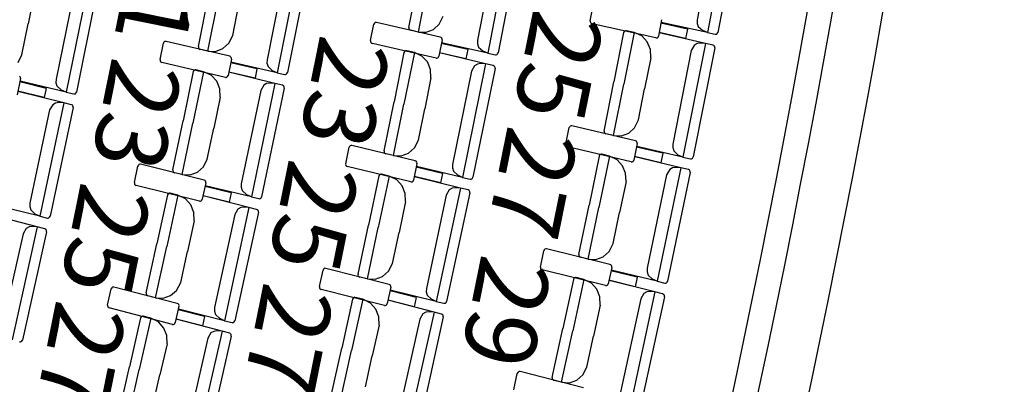
# Model space of a CAD drawing. Units: millimetres. Extents: x 163.5 to 203.7, y 69.9 to 145.3.
# Drawn here: x 197.4 to 198.5, y 78 to 78.5 of the extents above; entities that cross this region are included whole.
import ezdxf

# ---------------------------------------------------------------- set-up
doc = ezdxf.new("R2010")
doc.units = ezdxf.units.MM
doc.header["$MEASUREMENT"] = 0
for name, color, linetype, lineweight in [('1-ENV', 7, 'Continuous', 0), ('1-FUST', 7, 'Continuous', 0), ('4-TRA MURS', 7, 'Continuous', 0), ('MOBILIARIO', 7, 'Continuous', 0), ('TEXTOS', 7, 'Continuous', 0)]:
    doc.layers.add(name, color=color, linetype=linetype, lineweight=lineweight)

msp = doc.modelspace()

# ---------------------------------------------------------------- hatches: boundary and pattern name
at = {"layer": '4-TRA MURS', "true_color": 0xadadad, "transparency": 33554687}
h = msp.add_hatch(color=253, dxfattribs=at)
edge = h.paths.add_edge_path()
edge.add_spline(control_points=[(197.3442, 80.3785), (197.3442, 80.3785), (198.6892, 80.3915), (198.6892, 80.3915), (198.6897, 80.4055), (198.6901, 80.4195), (198.6905, 80.4335), (198.6905, 80.4335), (198.7693, 80.4339), (198.7693, 80.4339), (198.7693, 80.4339), (198.7688, 80.5338), (198.7688, 80.5338), (198.7688, 80.5338), (198.8687, 80.5343), (198.8687, 80.5343), (198.8687, 80.5343), (198.8692, 80.4344), (198.8692, 80.4344), (198.8692, 80.4344), (198.8261, 80.4342), (198.8261, 80.4342), (198.8261, 80.4342), (198.7754, 78.5719), (198.7754, 78.5719), (198.7754, 78.5719), (198.8105, 78.5721), (198.8105, 78.5721), (198.8105, 78.5721), (198.811, 78.4722), (198.811, 78.4722), (198.811, 78.4722), (198.7727, 78.472), (198.7727, 78.472), (198.7727, 78.472), (198.7414, 77.3218), (198.7414, 77.3218), (198.7414, 77.3218), (198.7953, 77.3221), (198.7953, 77.3221), (198.7953, 77.3221), (198.8244, 78.2757), (198.8244, 78.2757), (198.8244, 78.2757), (198.8803, 80.3264), (198.8803, 80.3264), (198.8803, 80.3264), (198.8913, 80.6993), (198.8913, 80.6993), (198.8913, 80.6993), (198.6273, 80.7049), (198.6273, 80.7049), (198.624, 80.6478), (198.6205, 80.5906), (198.6167, 80.5335), (198.6167, 80.5335), (197.8492, 80.5261), (197.8492, 80.5261), (197.8492, 80.5261), (197.8497, 80.4262), (197.8497, 80.4262), (197.8497, 80.4262), (197.7498, 80.4253), (197.7498, 80.4253), (197.7498, 80.4253), (197.7493, 80.5252), (197.7493, 80.5252), (197.7493, 80.5252), (197.3428, 80.5212), (197.3428, 80.5212), (197.3428, 80.5212), (197.3442, 80.3785), (197.3442, 80.3785)], knot_values=[0, 0, 0, 0, 1, 1, 1, 2, 2, 2, 3, 3, 3, 4, 4, 4, 5, 5, 5, 6, 6, 6, 7, 7, 7, 8, 8, 8, 9, 9, 9, 10, 10, 10, 11, 11, 11, 12, 12, 12, 13, 13, 13, 14, 14, 14, 15, 15, 15, 16, 16, 16, 17, 17, 17, 18, 18, 18, 19, 19, 19, 20, 20, 20, 21, 21, 21, 22, 22, 22, 23, 23, 23, 24, 24, 24, 24], degree=3, periodic=0)

# ---------------------------------------------------------------- linework, layer by layer
at = {"layer": '1-ENV', "color": 2, "lineweight": 25, "true_color": 0xffff00}
for points in [[(198.1133, 77.3909), (198.3744, 78.3702), (198.5198, 79.3769), (198.5465, 80.3901)], [(198.1749, 77.4004), (198.4333, 78.3772), (198.5772, 79.3807), (198.6036, 80.3907)]]:
    msp.add_open_spline(points, degree=3, dxfattribs=at)
at = {"layer": '1-FUST', "color": 4, "lineweight": 25, "true_color": 0x00ffff}
msp.add_open_spline([(198.0861, 77.3999), (198.3464, 78.3763), (198.4913, 79.3798), (198.5179, 80.3898)], degree=3, dxfattribs=at)
at = {"layer": '4-TRA MURS'}
msp.add_open_spline([(197.3442, 80.3785), (197.3442, 80.3785), (198.6892, 80.3915), (198.6892, 80.3915), (198.6897, 80.4055), (198.6901, 80.4195), (198.6905, 80.4335), (198.6905, 80.4335), (198.7693, 80.4339), (198.7693, 80.4339), (198.7693, 80.4339), (198.7688, 80.5338), (198.7688, 80.5338), (198.7688, 80.5338), (198.8687, 80.5343), (198.8687, 80.5343), (198.8687, 80.5343), (198.8692, 80.4344), (198.8692, 80.4344), (198.8692, 80.4344), (198.8261, 80.4342), (198.8261, 80.4342), (198.8261, 80.4342), (198.7754, 78.5719), (198.7754, 78.5719), (198.7754, 78.5719), (198.8105, 78.5721), (198.8105, 78.5721), (198.8105, 78.5721), (198.811, 78.4722), (198.811, 78.4722), (198.811, 78.4722), (198.7727, 78.472), (198.7727, 78.472), (198.7727, 78.472), (198.7414, 77.3218), (198.7414, 77.3218), (198.7414, 77.3218), (198.7953, 77.3221), (198.7953, 77.3221), (198.7953, 77.3221), (198.8244, 78.2757), (198.8244, 78.2757), (198.8244, 78.2757), (198.8803, 80.3264), (198.8803, 80.3264), (198.8803, 80.3264), (198.8913, 80.6993), (198.8913, 80.6993), (198.8913, 80.6993), (198.6273, 80.7049), (198.6273, 80.7049), (198.624, 80.6478), (198.6205, 80.5906), (198.6167, 80.5335), (198.6167, 80.5335), (197.8492, 80.5261), (197.8492, 80.5261), (197.8492, 80.5261), (197.8497, 80.4262), (197.8497, 80.4262), (197.8497, 80.4262), (197.7498, 80.4253), (197.7498, 80.4253), (197.7498, 80.4253), (197.7493, 80.5252), (197.7493, 80.5252), (197.7493, 80.5252), (197.3428, 80.5212), (197.3428, 80.5212), (197.3428, 80.5212), (197.3442, 80.3785), (197.3442, 80.3785)], degree=3, knots=[0, 0, 0, 0, 1, 1, 1, 2, 2, 2, 3, 3, 3, 4, 4, 4, 5, 5, 5, 6, 6, 6, 7, 7, 7, 8, 8, 8, 9, 9, 9, 10, 10, 10, 11, 11, 11, 12, 12, 12, 13, 13, 13, 14, 14, 14, 15, 15, 15, 16, 16, 16, 17, 17, 17, 18, 18, 18, 19, 19, 19, 20, 20, 20, 21, 21, 21, 22, 22, 22, 23, 23, 23, 24, 24, 24, 24], dxfattribs=at)
at = {"layer": 'MOBILIARIO', "color": 30, "lineweight": 25, "true_color": 0xff7f00}
for p, q in [((198.2327, 78.5751), (198.2081, 78.4441)), ((198.2166, 78.5665), (198.1963, 78.4589)), ((198.2436, 78.57), (198.22, 78.4444)), ((197.9809, 78.5515), (197.9556, 78.4206)), ((197.9647, 78.5429), (197.944, 78.4354)), ((197.9917, 78.5462), (197.9675, 78.4208)), ((197.7395, 78.5289), (197.7136, 78.3981)), ((197.7233, 78.5204), (197.702, 78.413)), ((197.7503, 78.5236), (197.7255, 78.3982)), ((197.4977, 78.5063), (197.4711, 78.3757)), ((197.8651, 78.4501), (197.876, 78.5067)), ((197.876, 78.4448), (197.8874, 78.5042)), ((197.876, 78.4448), (197.8874, 78.5042)), ((197.4814, 78.4979), (197.4596, 78.3906)), ((197.5084, 78.5009), (197.483, 78.3757)), ((197.4348, 78.4901), (197.4276, 78.4544)), ((197.6232, 78.4281), (197.6344, 78.4847)), ((197.634, 78.4228), (197.6458, 78.4821)), ((197.634, 78.4228), (197.6458, 78.4821)), ((197.6626, 78.4409), (197.6697, 78.4766)), ((198.0735, 78.4577), (198.0771, 78.4766)), ((197.9, 78.454), (197.9044, 78.4631)), ((198.1554, 78.459), (198.1518, 78.4401)), ((198.1963, 78.4589), (198.1963, 78.4548)), ((197.4203, 78.4187), (197.4276, 78.4544)), ((197.8211, 78.4349), (197.8248, 78.4538)), ((197.8254, 78.4549), (197.8248, 78.4538)), ((197.8261, 78.4556), (197.8254, 78.4549)), ((197.827, 78.4559), (197.8261, 78.4556)), ((197.8279, 78.4559), (197.827, 78.4559)), ((197.9011, 78.4391), (197.8279, 78.4559)), ((197.8651, 78.4501), (197.8651, 78.4491)), ((197.8651, 78.4501), (197.8651, 78.4491)), ((197.8651, 78.4491), (197.8654, 78.4481)), ((197.8651, 78.4491), (197.8654, 78.4481)), ((197.8654, 78.4481), (197.866, 78.4474)), ((197.8654, 78.4481), (197.866, 78.4474)), ((197.866, 78.4474), (197.8671, 78.4468)), ((197.866, 78.4474), (197.8671, 78.4468)), ((197.8849, 78.4446), (197.8933, 78.4478)), ((197.8933, 78.4478), (197.9, 78.454)), ((198.0735, 78.4577), (198.0735, 78.4566)), ((198.0735, 78.4566), (198.0738, 78.4557)), ((198.0738, 78.4557), (198.0744, 78.4549)), ((198.0744, 78.4549), (198.0755, 78.4544)), ((198.1488, 78.438), (198.0755, 78.4544)), ((198.185, 78.4482), (198.1547, 78.455)), ((198.2081, 78.4441), (198.155, 78.4557)), ((198.185, 78.4482), (198.1829, 78.4374)), ((198.1963, 78.4548), (198.1976, 78.4511)), ((198.1976, 78.4511), (198.2027, 78.4464)), ((197.6581, 78.4319), (197.6626, 78.4409)), ((197.876, 78.4448), (197.8671, 78.4468)), ((197.876, 78.4448), (197.8849, 78.4446)), ((197.9031, 78.4358), (197.8993, 78.4169)), ((197.9022, 78.4385), (197.9011, 78.4391)), ((197.9028, 78.4377), (197.9022, 78.4385)), ((197.9031, 78.4368), (197.9028, 78.4377)), ((197.9031, 78.4358), (197.9031, 78.4368)), ((198.1118, 78.4442), (198.1007, 78.3876)), ((198.1124, 78.4454), (198.1118, 78.4442)), ((198.1124, 78.4454), (198.1118, 78.4442)), ((198.1237, 78.4443), (198.112, 78.385)), ((198.1237, 78.4443), (198.112, 78.385)), ((198.1131, 78.446), (198.1124, 78.4454)), ((198.1131, 78.446), (198.1124, 78.4454)), ((198.114, 78.4463), (198.1131, 78.446)), ((198.114, 78.4463), (198.1131, 78.446)), ((198.1149, 78.4463), (198.114, 78.4463)), ((198.1149, 78.4463), (198.114, 78.4463)), ((198.1237, 78.4443), (198.1149, 78.4463)), ((198.1325, 78.4403), (198.1237, 78.4443)), ((198.1388, 78.4335), (198.1325, 78.4403)), ((198.1488, 78.438), (198.1497, 78.438)), ((198.1497, 78.438), (198.1506, 78.4383)), ((198.1506, 78.4383), (198.1513, 78.4389)), ((198.1513, 78.4389), (198.1518, 78.4401)), ((198.1829, 78.4374), (198.1526, 78.4442)), ((198.2057, 78.4318), (198.1527, 78.444)), ((198.2081, 78.4441), (198.2027, 78.4464)), ((198.2081, 78.4441), (198.2169, 78.4422)), ((198.2169, 78.4422), (198.2179, 78.4422)), ((198.2169, 78.4422), (198.2179, 78.4422)), ((198.2179, 78.4422), (198.2187, 78.4425)), ((198.2179, 78.4422), (198.2187, 78.4425)), ((198.2187, 78.4425), (198.2194, 78.4432)), ((198.2187, 78.4425), (198.2194, 78.4432)), ((198.2194, 78.4432), (198.22, 78.4444)), ((198.2194, 78.4432), (198.22, 78.4444)), ((197.5791, 78.4132), (197.5829, 78.432)), ((197.5835, 78.4332), (197.5829, 78.432)), ((197.5842, 78.4338), (197.5835, 78.4332)), ((197.5851, 78.4341), (197.5842, 78.4338)), ((197.586, 78.4341), (197.5851, 78.4341)), ((197.6591, 78.4169), (197.586, 78.4341)), ((197.6232, 78.4281), (197.6232, 78.4271)), ((197.6232, 78.4281), (197.6232, 78.4271)), ((197.6232, 78.4271), (197.6235, 78.4261)), ((197.6232, 78.4271), (197.6235, 78.4261)), ((197.6235, 78.4261), (197.6241, 78.4254)), ((197.6235, 78.4261), (197.6241, 78.4254)), ((197.6241, 78.4254), (197.6252, 78.4248)), ((197.6241, 78.4254), (197.6252, 78.4248)), ((197.634, 78.4228), (197.6252, 78.4248)), ((197.6429, 78.4225), (197.6514, 78.4257)), ((197.6514, 78.4257), (197.6581, 78.4319)), ((197.8211, 78.4349), (197.8211, 78.4339)), ((197.8211, 78.4339), (197.8214, 78.4329)), ((197.8214, 78.4329), (197.822, 78.4322)), ((197.822, 78.4322), (197.8231, 78.4316)), ((197.8963, 78.4148), (197.8231, 78.4316)), ((197.9326, 78.4248), (197.9023, 78.4317)), ((197.9556, 78.4206), (197.9026, 78.4325)), ((197.9326, 78.4248), (197.9304, 78.414)), ((197.944, 78.4354), (197.9439, 78.4314)), ((197.9439, 78.4314), (197.9452, 78.4276)), ((197.9452, 78.4276), (197.9503, 78.4229)), ((198.1425, 78.4248), (198.1388, 78.4335)), ((198.143, 78.4153), (198.1425, 78.4248)), ((198.2057, 78.4318), (198.1799, 78.3011)), ((198.193, 78.4295), (198.1895, 78.4234)), ((198.2165, 78.4265), (198.1918, 78.3012)), ((198.1963, 78.4315), (198.193, 78.4295)), ((198.2, 78.4321), (198.1963, 78.4315)), ((198.2057, 78.4318), (198.2, 78.4321)), ((198.2145, 78.4298), (198.2057, 78.4318)), ((198.2156, 78.4293), (198.2145, 78.4298)), ((198.2156, 78.4293), (198.2145, 78.4298)), ((198.2162, 78.4285), (198.2156, 78.4293)), ((198.2162, 78.4285), (198.2156, 78.4293)), ((198.2165, 78.4275), (198.2162, 78.4285)), ((198.2165, 78.4275), (198.2162, 78.4285)), ((198.2165, 78.4265), (198.2165, 78.4275)), ((198.2165, 78.4265), (198.2165, 78.4275)), ((197.4159, 78.4097), (197.4203, 78.4187)), ((197.5791, 78.4132), (197.5791, 78.4122)), ((197.634, 78.4228), (197.6429, 78.4225)), ((197.6611, 78.4136), (197.6573, 78.3947)), ((197.6602, 78.4163), (197.6591, 78.4169)), ((197.6608, 78.4156), (197.6602, 78.4163)), ((197.6611, 78.4146), (197.6608, 78.4156)), ((197.6611, 78.4136), (197.6611, 78.4146)), ((197.8594, 78.4212), (197.848, 78.3647)), ((197.8713, 78.4212), (197.8593, 78.362)), ((197.8713, 78.4212), (197.8593, 78.362)), ((197.8599, 78.4224), (197.8594, 78.4212)), ((197.8599, 78.4224), (197.8594, 78.4212)), ((197.8606, 78.423), (197.8599, 78.4224)), ((197.8606, 78.423), (197.8599, 78.4224)), ((197.8615, 78.4234), (197.8606, 78.423)), ((197.8615, 78.4234), (197.8606, 78.423)), ((197.8625, 78.4233), (197.8615, 78.4234)), ((197.8625, 78.4233), (197.8615, 78.4234)), ((197.8713, 78.4212), (197.8625, 78.4233)), ((197.88, 78.4172), (197.8713, 78.4212)), ((197.8863, 78.4104), (197.88, 78.4172)), ((197.8963, 78.4148), (197.8972, 78.4148)), ((197.8972, 78.4148), (197.8981, 78.4151)), ((197.8981, 78.4151), (197.8988, 78.4157)), ((197.8988, 78.4157), (197.8993, 78.4169)), ((197.9304, 78.414), (197.9001, 78.421)), ((197.9532, 78.4083), (197.9003, 78.4208)), ((197.9556, 78.4206), (197.9503, 78.4229)), ((197.9556, 78.4206), (197.9645, 78.4186)), ((197.9645, 78.4186), (197.9654, 78.4186)), ((197.9645, 78.4186), (197.9654, 78.4186)), ((197.9654, 78.4186), (197.9663, 78.419)), ((197.9654, 78.4186), (197.9663, 78.419)), ((197.9663, 78.419), (197.967, 78.4196)), ((197.9663, 78.419), (197.967, 78.4196)), ((197.967, 78.4196), (197.9675, 78.4208)), ((197.967, 78.4196), (197.9675, 78.4208)), ((198.143, 78.4153), (198.1359, 78.3795)), ((198.1895, 78.4234), (198.1683, 78.3159)), ((197.5791, 78.4122), (197.5794, 78.4112)), ((197.5794, 78.4112), (197.58, 78.4104)), ((197.58, 78.4104), (197.5811, 78.4099)), ((197.6542, 78.3926), (197.5811, 78.4099)), ((197.6905, 78.4024), (197.6603, 78.4096)), ((197.7136, 78.3981), (197.6606, 78.4103)), ((197.6905, 78.4024), (197.6883, 78.3916)), ((197.702, 78.413), (197.7019, 78.409)), ((197.7019, 78.409), (197.7032, 78.4052)), ((197.7032, 78.4052), (197.7083, 78.4004)), ((197.89, 78.4016), (197.8863, 78.4104)), ((197.9532, 78.4083), (197.9267, 78.2777)), ((197.9405, 78.4061), (197.937, 78.3999)), ((197.964, 78.403), (197.9386, 78.2778)), ((197.9438, 78.408), (197.9405, 78.4061)), ((197.9475, 78.4086), (197.9438, 78.408)), ((197.9532, 78.4083), (197.9475, 78.4086)), ((197.962, 78.4062), (197.9532, 78.4083)), ((197.9631, 78.4057), (197.962, 78.4062)), ((197.9631, 78.4057), (197.962, 78.4062)), ((197.9637, 78.4049), (197.9631, 78.4057)), ((197.9637, 78.4049), (197.9631, 78.4057)), ((197.964, 78.404), (197.9637, 78.4049)), ((197.964, 78.404), (197.9637, 78.4049)), ((197.964, 78.403), (197.964, 78.404)), ((197.964, 78.403), (197.964, 78.404)), ((197.4187, 78.3915), (197.4148, 78.3726)), ((197.4184, 78.3934), (197.4178, 78.3942)), ((197.4187, 78.3925), (197.4184, 78.3934)), ((197.4187, 78.3915), (197.4187, 78.3925)), ((197.4596, 78.3906), (197.4595, 78.3866)), ((197.6173, 78.3993), (197.6056, 78.3428)), ((197.6292, 78.3992), (197.6169, 78.3401)), ((197.6292, 78.3992), (197.6169, 78.3401)), ((197.6179, 78.4004), (197.6173, 78.3993)), ((197.6179, 78.4004), (197.6173, 78.3993)), ((197.6186, 78.4011), (197.6179, 78.4004)), ((197.6186, 78.4011), (197.6179, 78.4004)), ((197.6195, 78.4014), (197.6186, 78.4011)), ((197.6195, 78.4014), (197.6186, 78.4011)), ((197.6204, 78.4014), (197.6195, 78.4014)), ((197.6204, 78.4014), (197.6195, 78.4014)), ((197.6292, 78.3992), (197.6204, 78.4014)), ((197.6379, 78.3951), (197.6292, 78.3992)), ((197.6442, 78.3883), (197.6379, 78.3951)), ((197.6542, 78.3926), (197.6551, 78.3926)), ((197.6551, 78.3926), (197.656, 78.3929)), ((197.656, 78.3929), (197.6567, 78.3936)), ((197.6567, 78.3936), (197.6573, 78.3947)), ((197.6883, 78.3916), (197.6581, 78.3988)), ((197.7111, 78.3858), (197.6582, 78.3986)), ((197.7136, 78.3981), (197.7083, 78.4004)), ((197.7136, 78.3981), (197.7224, 78.3961)), ((197.7224, 78.3961), (197.7233, 78.3961)), ((197.7224, 78.3961), (197.7233, 78.3961)), ((197.7233, 78.3961), (197.7242, 78.3964)), ((197.7233, 78.3961), (197.7242, 78.3964)), ((197.7242, 78.3964), (197.7249, 78.3971)), ((197.7242, 78.3964), (197.7249, 78.3971)), ((197.7249, 78.3971), (197.7255, 78.3982)), ((197.7249, 78.3971), (197.7255, 78.3982)), ((197.8904, 78.3921), (197.8832, 78.3564)), ((197.8904, 78.3921), (197.89, 78.4016)), ((197.937, 78.3999), (197.9152, 78.2926)), ((197.4481, 78.3801), (197.4179, 78.3874)), ((197.4711, 78.3757), (197.4182, 78.3882)), ((197.4481, 78.3801), (197.4458, 78.3694)), ((197.4595, 78.3866), (197.4607, 78.3828)), ((197.4607, 78.3828), (197.4658, 78.378)), ((197.6478, 78.3795), (197.6442, 78.3883)), ((197.6482, 78.37), (197.6478, 78.3795)), ((197.7111, 78.3858), (197.684, 78.2554)), ((197.6983, 78.3837), (197.6948, 78.3776)), ((197.7218, 78.3804), (197.6958, 78.2554)), ((197.7016, 78.3856), (197.6983, 78.3837)), ((197.7054, 78.3861), (197.7016, 78.3856)), ((197.7111, 78.3858), (197.7054, 78.3861)), ((197.7199, 78.3837), (197.7111, 78.3858)), ((197.721, 78.3831), (197.7199, 78.3837)), ((197.721, 78.3831), (197.7199, 78.3837)), ((197.7216, 78.3824), (197.721, 78.3831)), ((197.7216, 78.3824), (197.721, 78.3831)), ((197.7219, 78.3814), (197.7216, 78.3824)), ((197.7219, 78.3814), (197.7216, 78.3824)), ((197.7218, 78.3804), (197.7219, 78.3814)), ((197.7218, 78.3804), (197.7219, 78.3814)), ((198.0895, 78.331), (198.1007, 78.3876)), ((198.1003, 78.3257), (198.112, 78.385)), ((198.1003, 78.3257), (198.112, 78.385)), ((198.1289, 78.3438), (198.1359, 78.3795)), ((197.4458, 78.3694), (197.4156, 78.3767)), ((197.4686, 78.3634), (197.4157, 78.3765)), ((197.4711, 78.3757), (197.4658, 78.378)), ((197.4711, 78.3757), (197.4799, 78.3736)), ((197.4799, 78.3736), (197.4809, 78.3736)), ((197.4799, 78.3736), (197.4809, 78.3736)), ((197.4809, 78.3736), (197.4818, 78.3739)), ((197.4809, 78.3736), (197.4818, 78.3739)), ((197.4818, 78.3739), (197.4825, 78.3746)), ((197.4818, 78.3739), (197.4825, 78.3746)), ((197.4825, 78.3746), (197.483, 78.3757)), ((197.4825, 78.3746), (197.483, 78.3757)), ((197.6482, 78.37), (197.6408, 78.3343)), ((197.6948, 78.3776), (197.6725, 78.2704)), ((197.4686, 78.3634), (197.4408, 78.2331)), ((197.4558, 78.3613), (197.4522, 78.3552)), ((197.4793, 78.3579), (197.4527, 78.233)), ((197.4591, 78.3632), (197.4558, 78.3613)), ((197.4628, 78.3637), (197.4591, 78.3632)), ((197.4686, 78.3634), (197.4628, 78.3637)), ((197.4774, 78.3612), (197.4686, 78.3634)), ((197.4784, 78.3606), (197.4774, 78.3612)), ((197.4784, 78.3607), (197.4774, 78.3612)), ((197.479, 78.3599), (197.4784, 78.3607)), ((197.479, 78.3599), (197.4784, 78.3606)), ((197.4793, 78.3589), (197.479, 78.3599)), ((197.4793, 78.3589), (197.479, 78.3599)), ((197.4793, 78.3579), (197.4793, 78.3589)), ((197.4793, 78.3579), (197.4793, 78.3589)), ((197.8365, 78.3081), (197.848, 78.3647)), ((197.8473, 78.3028), (197.8593, 78.362)), ((197.8473, 78.3028), (197.8593, 78.362)), ((197.4522, 78.3552), (197.4294, 78.2482)), ((197.8759, 78.3207), (197.8832, 78.3564)), ((197.5939, 78.2863), (197.6056, 78.3428)), ((197.6046, 78.2809), (197.6169, 78.3401)), ((197.6046, 78.2809), (197.6169, 78.3401)), ((197.6334, 78.2987), (197.6408, 78.3343)), ((198.0454, 78.316), (198.0492, 78.3349)), ((198.0498, 78.336), (198.0492, 78.3349)), ((198.0505, 78.3367), (198.0498, 78.336)), ((198.0514, 78.337), (198.0505, 78.3367)), ((198.0523, 78.337), (198.0514, 78.337)), ((198.1254, 78.3198), (198.0523, 78.337)), ((198.1177, 78.3286), (198.1244, 78.3348)), ((198.1244, 78.3348), (198.1289, 78.3438)), ((198.0895, 78.331), (198.0895, 78.33)), ((198.0895, 78.331), (198.0895, 78.33)), ((198.0895, 78.33), (198.0898, 78.329)), ((198.0895, 78.33), (198.0898, 78.329)), ((198.0898, 78.329), (198.0904, 78.3283)), ((198.0898, 78.329), (198.0904, 78.3283)), ((198.0904, 78.3283), (198.0915, 78.3277)), ((198.0904, 78.3283), (198.0915, 78.3277)), ((198.1003, 78.3257), (198.0915, 78.3277)), ((198.1003, 78.3257), (198.1093, 78.3254)), ((198.1093, 78.3254), (198.1177, 78.3286)), ((197.7924, 78.2934), (197.7963, 78.3123)), ((197.7968, 78.3134), (197.7963, 78.3123)), ((197.7975, 78.3141), (197.7968, 78.3134)), ((197.7984, 78.3144), (197.7975, 78.3141)), ((197.7993, 78.3143), (197.7984, 78.3144)), ((197.8724, 78.2968), (197.7993, 78.3143)), ((197.8647, 78.3056), (197.8715, 78.3117)), ((197.8715, 78.3117), (197.8759, 78.3207)), ((198.0454, 78.316), (198.0454, 78.315)), ((198.0454, 78.315), (198.0457, 78.3141)), ((198.0457, 78.3141), (198.0463, 78.3133)), ((198.0463, 78.3133), (198.0474, 78.3127)), ((198.1205, 78.2956), (198.0474, 78.3127)), ((198.1274, 78.3165), (198.1236, 78.2977)), ((198.1265, 78.3192), (198.1254, 78.3198)), ((198.1271, 78.3185), (198.1265, 78.3192)), ((198.1568, 78.3054), (198.1266, 78.3125)), ((198.1799, 78.3011), (198.1269, 78.3133)), ((198.1274, 78.3175), (198.1271, 78.3185)), ((198.1274, 78.3165), (198.1274, 78.3175)), ((198.1683, 78.3159), (198.1682, 78.3119)), ((198.1682, 78.3119), (198.1695, 78.3081)), ((197.8365, 78.3081), (197.8365, 78.3071)), ((197.8365, 78.3081), (197.8365, 78.3071)), ((197.8365, 78.3071), (197.8368, 78.3062)), ((197.8365, 78.3071), (197.8368, 78.3062)), ((197.8368, 78.3062), (197.8374, 78.3054)), ((197.8368, 78.3062), (197.8374, 78.3054)), ((197.8374, 78.3054), (197.8385, 78.3049)), ((197.8374, 78.3054), (197.8385, 78.3049)), ((197.8473, 78.3028), (197.8385, 78.3049)), ((197.8473, 78.3028), (197.8562, 78.3025)), ((197.8562, 78.3025), (197.8647, 78.3056)), ((198.0837, 78.3022), (198.072, 78.2457)), ((198.0956, 78.3021), (198.0833, 78.243)), ((198.0956, 78.3021), (198.0833, 78.243)), ((198.0842, 78.3033), (198.0837, 78.3022)), ((198.0842, 78.3033), (198.0837, 78.3022)), ((198.0849, 78.304), (198.0842, 78.3033)), ((198.0849, 78.304), (198.0842, 78.3033)), ((198.0858, 78.3043), (198.0849, 78.304)), ((198.0858, 78.3043), (198.0849, 78.304)), ((198.0867, 78.3043), (198.0858, 78.3043)), ((198.0867, 78.3043), (198.0858, 78.3043)), ((198.0956, 78.3021), (198.0867, 78.3043)), ((198.1043, 78.298), (198.0956, 78.3021)), ((198.1547, 78.2946), (198.1244, 78.3017)), ((198.1774, 78.2888), (198.1245, 78.3015)), ((198.1568, 78.3054), (198.1547, 78.2946)), ((198.1695, 78.3081), (198.1746, 78.3034)), ((198.1799, 78.3011), (198.1746, 78.3034)), ((198.1799, 78.3011), (198.1887, 78.2991)), ((198.1906, 78.2994), (198.1913, 78.3)), ((198.1906, 78.2994), (198.1913, 78.3)), ((198.1913, 78.3), (198.1918, 78.3012)), ((198.1913, 78.3), (198.1918, 78.3012)), ((197.5496, 78.2719), (197.5536, 78.2907)), ((197.5542, 78.2918), (197.5536, 78.2907)), ((197.5549, 78.2925), (197.5542, 78.2918)), ((197.5558, 78.2928), (197.5549, 78.2925)), ((197.5567, 78.2928), (197.5558, 78.2928)), ((197.6297, 78.2747), (197.5567, 78.2928)), ((197.622, 78.2836), (197.6289, 78.2897)), ((197.6289, 78.2897), (197.6334, 78.2987)), ((197.7924, 78.2934), (197.7923, 78.2924)), ((197.7923, 78.2924), (197.7926, 78.2915)), ((197.7926, 78.2915), (197.7932, 78.2907)), ((197.7932, 78.2907), (197.7943, 78.2901)), ((197.8673, 78.2725), (197.7943, 78.2901)), ((197.8743, 78.2935), (197.8704, 78.2746)), ((197.8735, 78.2962), (197.8724, 78.2968)), ((197.8741, 78.2954), (197.8735, 78.2962)), ((197.9037, 78.2821), (197.8735, 78.2894)), ((197.9267, 78.2777), (197.8738, 78.2902)), ((197.8744, 78.2945), (197.8741, 78.2954)), ((197.8743, 78.2935), (197.8744, 78.2945)), ((197.9152, 78.2926), (197.9151, 78.2886)), ((197.9151, 78.2886), (197.9164, 78.2848)), ((198.1106, 78.2912), (198.1043, 78.298)), ((198.1141, 78.2824), (198.1106, 78.2912)), ((198.1205, 78.2956), (198.1215, 78.2955)), ((198.1215, 78.2955), (198.1224, 78.2959)), ((198.1224, 78.2959), (198.1231, 78.2965)), ((198.1231, 78.2965), (198.1236, 78.2977)), ((198.1774, 78.2888), (198.1504, 78.1584)), ((198.168, 78.2886), (198.1647, 78.2867)), ((198.1717, 78.2891), (198.168, 78.2886)), ((198.1774, 78.2888), (198.1717, 78.2891)), ((198.1862, 78.2867), (198.1774, 78.2888)), ((198.1887, 78.2991), (198.1897, 78.299)), ((198.1887, 78.2991), (198.1897, 78.299)), ((198.1897, 78.299), (198.1906, 78.2994)), ((198.1897, 78.299), (198.1906, 78.2994)), ((197.5939, 78.2863), (197.5938, 78.2853)), ((197.5939, 78.2863), (197.5938, 78.2853)), ((197.5938, 78.2853), (197.5941, 78.2844)), ((197.5938, 78.2853), (197.5941, 78.2844)), ((197.5941, 78.2844), (197.5947, 78.2836)), ((197.5941, 78.2844), (197.5947, 78.2836)), ((197.5947, 78.2836), (197.5958, 78.283)), ((197.5947, 78.2836), (197.5958, 78.283)), ((197.6046, 78.2809), (197.5958, 78.283)), ((197.6046, 78.2809), (197.6136, 78.2805)), ((197.6136, 78.2805), (197.622, 78.2836)), ((197.8305, 78.2794), (197.8185, 78.2229)), ((197.8424, 78.2793), (197.8299, 78.2202)), ((197.8424, 78.2793), (197.8299, 78.2202)), ((197.8311, 78.2805), (197.8305, 78.2794)), ((197.8311, 78.2805), (197.8305, 78.2794)), ((197.8318, 78.2811), (197.8311, 78.2805)), ((197.8318, 78.2811), (197.8311, 78.2805)), ((197.8327, 78.2815), (197.8318, 78.2811)), ((197.8327, 78.2815), (197.8318, 78.2811)), ((197.8336, 78.2814), (197.8327, 78.2815)), ((197.8336, 78.2814), (197.8327, 78.2815)), ((197.8424, 78.2793), (197.8336, 78.2814)), ((197.8511, 78.2751), (197.8424, 78.2793)), ((197.9015, 78.2714), (197.8713, 78.2787)), ((197.9242, 78.2655), (197.8714, 78.2785)), ((197.9037, 78.2821), (197.9015, 78.2714)), ((197.9164, 78.2848), (197.9214, 78.2801)), ((197.9267, 78.2777), (197.9214, 78.2801)), ((197.9267, 78.2777), (197.9356, 78.2757)), ((197.9381, 78.2766), (197.9386, 78.2778)), ((197.9381, 78.2766), (197.9386, 78.2778)), ((198.1145, 78.2729), (198.1141, 78.2824)), ((198.1612, 78.2805), (198.139, 78.1733)), ((198.1647, 78.2867), (198.1612, 78.2805)), ((198.1882, 78.2834), (198.1623, 78.1583)), ((198.1873, 78.2861), (198.1862, 78.2867)), ((198.1873, 78.2861), (198.1862, 78.2867)), ((198.1879, 78.2854), (198.1873, 78.2861)), ((198.1879, 78.2854), (198.1873, 78.2861)), ((198.1882, 78.2844), (198.1879, 78.2854)), ((198.1882, 78.2844), (198.1879, 78.2854)), ((198.1882, 78.2834), (198.1882, 78.2844)), ((198.1882, 78.2834), (198.1882, 78.2844)), ((197.5496, 78.2719), (197.5496, 78.2709)), ((197.5496, 78.2709), (197.5499, 78.2699)), ((197.5499, 78.2699), (197.5505, 78.2691)), ((197.5505, 78.2691), (197.5516, 78.2686)), ((197.6245, 78.2505), (197.5516, 78.2686)), ((197.6316, 78.2714), (197.6276, 78.2526)), ((197.6308, 78.2742), (197.6297, 78.2747)), ((197.6314, 78.2734), (197.6308, 78.2742)), ((197.6609, 78.2599), (197.6308, 78.2674)), ((197.684, 78.2554), (197.6311, 78.2682)), ((197.6317, 78.2724), (197.6314, 78.2734)), ((197.6316, 78.2714), (197.6317, 78.2724)), ((197.6725, 78.2704), (197.6724, 78.2664)), ((197.6724, 78.2664), (197.6736, 78.2626)), ((197.8573, 78.2682), (197.8511, 78.2751)), ((197.8609, 78.2594), (197.8573, 78.2682)), ((197.8673, 78.2725), (197.8683, 78.2725)), ((197.8683, 78.2725), (197.8692, 78.2728)), ((197.8692, 78.2728), (197.8699, 78.2735)), ((197.8699, 78.2735), (197.8704, 78.2746)), ((197.9356, 78.2757), (197.9365, 78.2756)), ((197.9356, 78.2757), (197.9365, 78.2756)), ((197.9365, 78.2756), (197.9374, 78.276)), ((197.9365, 78.2756), (197.9374, 78.276)), ((197.9374, 78.276), (197.9381, 78.2766)), ((197.9374, 78.276), (197.9381, 78.2766)), ((198.1145, 78.2729), (198.1072, 78.2372)), ((197.5877, 78.2576), (197.5755, 78.2012)), ((197.5996, 78.2574), (197.5868, 78.1984)), ((197.5996, 78.2574), (197.5868, 78.1984)), ((197.5883, 78.2587), (197.5877, 78.2576)), ((197.5883, 78.2587), (197.5877, 78.2576)), ((197.589, 78.2594), (197.5883, 78.2587)), ((197.589, 78.2594), (197.5883, 78.2587)), ((197.5899, 78.2597), (197.589, 78.2594)), ((197.5899, 78.2597), (197.589, 78.2594)), ((197.5908, 78.2596), (197.5899, 78.2597)), ((197.5908, 78.2596), (197.5899, 78.2597)), ((197.5996, 78.2574), (197.5908, 78.2596)), ((197.6083, 78.2532), (197.5996, 78.2574)), ((197.6587, 78.2492), (197.6285, 78.2566)), ((197.6813, 78.2431), (197.6286, 78.2565)), ((197.6609, 78.2599), (197.6587, 78.2492)), ((197.6736, 78.2626), (197.6787, 78.2578)), ((197.684, 78.2554), (197.6787, 78.2578)), ((197.684, 78.2554), (197.6928, 78.2533)), ((197.6953, 78.2542), (197.6958, 78.2554)), ((197.6953, 78.2542), (197.6958, 78.2554)), ((197.8612, 78.2499), (197.8609, 78.2594)), ((197.9079, 78.2573), (197.8852, 78.1502)), ((197.9242, 78.2655), (197.8965, 78.1352)), ((197.9114, 78.2634), (197.9079, 78.2573)), ((197.9349, 78.26), (197.9084, 78.1351)), ((197.9147, 78.2653), (197.9114, 78.2634)), ((197.9185, 78.2658), (197.9147, 78.2653)), ((197.9242, 78.2655), (197.9185, 78.2658)), ((197.933, 78.2633), (197.9242, 78.2655)), ((197.9341, 78.2627), (197.933, 78.2633)), ((197.9341, 78.2627), (197.933, 78.2633)), ((197.9347, 78.2619), (197.9341, 78.2627)), ((197.9347, 78.2619), (197.9341, 78.2627)), ((197.935, 78.261), (197.9347, 78.2619)), ((197.935, 78.261), (197.9347, 78.2619)), ((197.9349, 78.26), (197.935, 78.261)), ((197.9349, 78.26), (197.935, 78.261)), ((197.4408, 78.2331), (197.3879, 78.2462)), ((197.4294, 78.2482), (197.4293, 78.2442)), ((197.4293, 78.2442), (197.4305, 78.2403)), ((197.6145, 78.2463), (197.6083, 78.2532)), ((197.618, 78.2375), (197.6145, 78.2463)), ((197.6245, 78.2505), (197.6255, 78.2505)), ((197.6255, 78.2505), (197.6264, 78.2508)), ((197.6264, 78.2508), (197.6271, 78.2515)), ((197.6271, 78.2515), (197.6276, 78.2526)), ((197.6756, 78.2435), (197.6719, 78.243)), ((197.6813, 78.2431), (197.6756, 78.2435)), ((197.6928, 78.2533), (197.6937, 78.2532)), ((197.6928, 78.2533), (197.6937, 78.2532)), ((197.6937, 78.2532), (197.6946, 78.2536)), ((197.6937, 78.2532), (197.6946, 78.2536)), ((197.6946, 78.2536), (197.6953, 78.2542)), ((197.6946, 78.2536), (197.6953, 78.2542)), ((197.8612, 78.2499), (197.8537, 78.2143)), ((198.0603, 78.1892), (198.072, 78.2457)), ((197.4381, 78.2209), (197.3854, 78.2345)), ((197.4305, 78.2403), (197.4355, 78.2355)), ((197.4408, 78.2331), (197.4355, 78.2355)), ((197.4408, 78.2331), (197.4496, 78.231)), ((197.4521, 78.2319), (197.4527, 78.233)), ((197.4521, 78.2319), (197.4527, 78.233)), ((197.6183, 78.2279), (197.618, 78.2375)), ((197.665, 78.235), (197.6417, 78.1281)), ((197.6813, 78.2431), (197.653, 78.113)), ((197.6921, 78.2376), (197.6649, 78.1128)), ((197.6686, 78.2411), (197.665, 78.235)), ((197.6719, 78.243), (197.6686, 78.2411)), ((197.6901, 78.2409), (197.6813, 78.2431)), ((197.6912, 78.2403), (197.6901, 78.2409)), ((197.6912, 78.2403), (197.6901, 78.2409)), ((197.6918, 78.2396), (197.6912, 78.2403)), ((197.6918, 78.2396), (197.6912, 78.2403)), ((197.6921, 78.2386), (197.6918, 78.2396)), ((197.6921, 78.2386), (197.6918, 78.2396)), ((197.6921, 78.2376), (197.6921, 78.2386)), ((197.6921, 78.2376), (197.6921, 78.2386)), ((198.0711, 78.1838), (198.0833, 78.243)), ((198.0711, 78.1838), (198.0833, 78.243)), ((198.0998, 78.2016), (198.1072, 78.2372)), ((197.4381, 78.2209), (197.4091, 78.0909)), ((197.4286, 78.2208), (197.4253, 78.2189)), ((197.4324, 78.2213), (197.4286, 78.2208)), ((197.4381, 78.2209), (197.4324, 78.2213)), ((197.4469, 78.2186), (197.4381, 78.2209)), ((197.4496, 78.231), (197.4505, 78.2309)), ((197.4496, 78.231), (197.4505, 78.2309)), ((197.4505, 78.2309), (197.4514, 78.2312)), ((197.4505, 78.2309), (197.4514, 78.2312)), ((197.4514, 78.2312), (197.4521, 78.2319)), ((197.4514, 78.2312), (197.4521, 78.2319)), ((197.6183, 78.2279), (197.6106, 78.1924)), ((197.8066, 78.1665), (197.8185, 78.2229)), ((197.4217, 78.2129), (197.3978, 78.1061)), ((197.4488, 78.2153), (197.4209, 78.0907)), ((197.4253, 78.2189), (197.4217, 78.2129)), ((197.4479, 78.218), (197.4469, 78.2186)), ((197.4479, 78.218), (197.4469, 78.2186)), ((197.4485, 78.2172), (197.4479, 78.218)), ((197.4485, 78.2172), (197.4479, 78.218)), ((197.4488, 78.2163), (197.4485, 78.2172)), ((197.4488, 78.2163), (197.4485, 78.2172)), ((197.4488, 78.2153), (197.4488, 78.2163)), ((197.4488, 78.2153), (197.4488, 78.2163)), ((197.8173, 78.1611), (197.8299, 78.2202)), ((197.8173, 78.1611), (197.8299, 78.2202)), ((197.8461, 78.1787), (197.8537, 78.2143)), ((197.5632, 78.1449), (197.5755, 78.2012)), ((197.5739, 78.1394), (197.5868, 78.1984)), ((197.5739, 78.1394), (197.5868, 78.1984)), ((198.0953, 78.1926), (198.0998, 78.2016)), ((197.6028, 78.1568), (197.6106, 78.1924)), ((198.0161, 78.1747), (198.0201, 78.1935)), ((198.0206, 78.1946), (198.0201, 78.1935)), ((198.0213, 78.1953), (198.0206, 78.1946)), ((198.0222, 78.1956), (198.0213, 78.1953)), ((198.0232, 78.1956), (198.0222, 78.1956)), ((198.0961, 78.1776), (198.0232, 78.1956)), ((198.0603, 78.1892), (198.0603, 78.1882)), ((198.0603, 78.1892), (198.0603, 78.1882)), ((198.0603, 78.1882), (198.0606, 78.1872)), ((198.0603, 78.1882), (198.0606, 78.1872)), ((198.0606, 78.1872), (198.0612, 78.1865)), ((198.0606, 78.1872), (198.0612, 78.1865)), ((198.0884, 78.1865), (198.0953, 78.1926)), ((197.8416, 78.1698), (197.8461, 78.1787)), ((198.0612, 78.1865), (198.0623, 78.1859)), ((198.0612, 78.1865), (198.0623, 78.1859)), ((198.0711, 78.1838), (198.0623, 78.1859)), ((198.0711, 78.1838), (198.08, 78.1834)), ((198.08, 78.1834), (198.0884, 78.1865)), ((198.0972, 78.1771), (198.0961, 78.1776)), ((198.0978, 78.1763), (198.0972, 78.1771)), ((198.0981, 78.1753), (198.0978, 78.1763)), ((197.7623, 78.1523), (197.7664, 78.1711)), ((197.7669, 78.1722), (197.7664, 78.1711)), ((197.7676, 78.1729), (197.7669, 78.1722)), ((197.7685, 78.1732), (197.7676, 78.1729)), ((197.7695, 78.1731), (197.7685, 78.1732)), ((197.8423, 78.1548), (197.7695, 78.1731)), ((197.8066, 78.1665), (197.8065, 78.1655)), ((197.8066, 78.1665), (197.8065, 78.1655)), ((197.8065, 78.1655), (197.8068, 78.1646)), ((197.8065, 78.1655), (197.8068, 78.1646)), ((197.8068, 78.1646), (197.8074, 78.1638)), ((197.8068, 78.1646), (197.8074, 78.1638)), ((197.8347, 78.1637), (197.8416, 78.1698)), ((198.0161, 78.1747), (198.0161, 78.1737)), ((198.0161, 78.1737), (198.0164, 78.1727)), ((198.0164, 78.1727), (198.017, 78.1719)), ((198.017, 78.1719), (198.018, 78.1714)), ((198.091, 78.1534), (198.018, 78.1714)), ((198.0981, 78.1743), (198.0941, 78.1555)), ((198.1274, 78.1629), (198.0972, 78.1703)), ((198.1504, 78.1584), (198.0975, 78.1711)), ((198.0981, 78.1743), (198.0981, 78.1753)), ((198.139, 78.1733), (198.1388, 78.1693)), ((198.1388, 78.1693), (198.1401, 78.1655)), ((198.1401, 78.1655), (198.1451, 78.1607)), ((197.5982, 78.1479), (197.6028, 78.1568)), ((197.8074, 78.1638), (197.8085, 78.1632)), ((197.8074, 78.1638), (197.8085, 78.1632)), ((197.8173, 78.1611), (197.8085, 78.1632)), ((197.8173, 78.1611), (197.8262, 78.1606)), ((197.8262, 78.1606), (197.8347, 78.1637)), ((197.8434, 78.1542), (197.8423, 78.1548)), ((197.844, 78.1534), (197.8434, 78.1542)), ((197.8443, 78.1524), (197.844, 78.1534)), ((198.0542, 78.1604), (198.042, 78.1041)), ((198.0661, 78.1603), (198.0533, 78.1012)), ((198.0661, 78.1603), (198.0533, 78.1012)), ((198.0547, 78.1616), (198.0542, 78.1604)), ((198.0547, 78.1616), (198.0542, 78.1604)), ((198.0555, 78.1622), (198.0547, 78.1616)), ((198.0555, 78.1622), (198.0547, 78.1616)), ((198.0564, 78.1625), (198.0555, 78.1622)), ((198.0564, 78.1625), (198.0555, 78.1622)), ((198.0573, 78.1625), (198.0564, 78.1625)), ((198.0573, 78.1625), (198.0564, 78.1625)), ((198.0661, 78.1603), (198.0573, 78.1625)), ((198.0748, 78.1561), (198.0661, 78.1603)), ((198.081, 78.1492), (198.0748, 78.1561)), ((198.091, 78.1534), (198.0919, 78.1534)), ((198.0919, 78.1534), (198.0928, 78.1537)), ((198.0928, 78.1537), (198.0936, 78.1544)), ((198.0936, 78.1544), (198.0941, 78.1555)), ((198.1251, 78.1521), (198.0949, 78.1595)), ((198.1478, 78.1461), (198.0951, 78.1594)), ((198.1274, 78.1629), (198.1251, 78.1521)), ((198.1504, 78.1584), (198.1451, 78.1607)), ((198.1504, 78.1584), (198.1592, 78.1563)), ((198.1592, 78.1563), (198.1602, 78.1562)), ((198.1592, 78.1563), (198.1602, 78.1562)), ((198.1602, 78.1562), (198.1611, 78.1565)), ((198.1602, 78.1562), (198.1611, 78.1565)), ((198.1611, 78.1565), (198.1618, 78.1572)), ((198.1611, 78.1565), (198.1618, 78.1572)), ((198.1618, 78.1572), (198.1623, 78.1583)), ((198.1618, 78.1572), (198.1623, 78.1583)), ((197.5188, 78.1309), (197.523, 78.1497)), ((197.5236, 78.1508), (197.523, 78.1497)), ((197.5243, 78.1515), (197.5236, 78.1508)), ((197.5252, 78.1518), (197.5243, 78.1515)), ((197.5261, 78.1517), (197.5252, 78.1518)), ((197.5989, 78.1329), (197.5261, 78.1517)), ((197.5632, 78.1449), (197.5632, 78.1439)), ((197.5632, 78.1449), (197.5632, 78.1439)), ((197.5632, 78.1439), (197.5635, 78.1429)), ((197.5632, 78.1439), (197.5635, 78.1429)), ((197.5635, 78.1429), (197.5641, 78.1422)), ((197.5635, 78.1429), (197.5641, 78.1422)), ((197.5641, 78.1422), (197.5651, 78.1416)), ((197.5641, 78.1422), (197.5651, 78.1416)), ((197.5739, 78.1394), (197.5651, 78.1416)), ((197.5828, 78.1389), (197.5913, 78.1419)), ((197.5913, 78.1419), (197.5982, 78.1479)), ((197.7623, 78.1523), (197.7622, 78.1513)), ((197.7622, 78.1513), (197.7625, 78.1503)), ((197.7625, 78.1503), (197.7631, 78.1495)), ((197.7631, 78.1495), (197.7642, 78.149)), ((197.8371, 78.1306), (197.7642, 78.149)), ((197.8443, 78.1514), (197.8402, 78.1326)), ((197.8735, 78.1398), (197.8434, 78.1474)), ((197.8965, 78.1352), (197.8437, 78.1482)), ((197.8443, 78.1514), (197.8443, 78.1524)), ((197.8852, 78.1502), (197.885, 78.1462)), ((197.885, 78.1462), (197.8862, 78.1424)), ((197.8862, 78.1424), (197.8912, 78.1376)), ((198.0845, 78.1404), (198.081, 78.1492)), ((198.1478, 78.1461), (198.1197, 78.016)), ((198.1351, 78.1441), (198.1315, 78.138)), ((198.1384, 78.146), (198.1351, 78.1441)), ((198.1421, 78.1465), (198.1384, 78.146)), ((198.1478, 78.1461), (198.1421, 78.1465)), ((198.1566, 78.1439), (198.1478, 78.1461)), ((198.1577, 78.1433), (198.1566, 78.1439)), ((198.1577, 78.1433), (198.1566, 78.1439)), ((198.1583, 78.1426), (198.1577, 78.1433)), ((198.1583, 78.1426), (198.1577, 78.1433)), ((198.1586, 78.1416), (198.1583, 78.1426)), ((198.1586, 78.1416), (198.1583, 78.1426)), ((198.1586, 78.1406), (198.1586, 78.1416)), ((198.1586, 78.1406), (198.1586, 78.1416)), ((197.5188, 78.1309), (197.5188, 78.1299)), ((197.5739, 78.1394), (197.5828, 78.1389)), ((197.6, 78.1323), (197.5989, 78.1329)), ((197.6006, 78.1315), (197.6, 78.1323)), ((197.6009, 78.1306), (197.6006, 78.1315)), ((197.6008, 78.1296), (197.6009, 78.1306)), ((197.8003, 78.1378), (197.7878, 78.0815)), ((197.8122, 78.1376), (197.7991, 78.0786)), ((197.8122, 78.1376), (197.7991, 78.0786)), ((197.8009, 78.139), (197.8003, 78.1378)), ((197.8009, 78.1389), (197.8003, 78.1378)), ((197.8016, 78.1396), (197.8009, 78.139)), ((197.8016, 78.1396), (197.8009, 78.1389)), ((197.8025, 78.1399), (197.8016, 78.1396)), ((197.8025, 78.1399), (197.8016, 78.1396)), ((197.8034, 78.1398), (197.8025, 78.1399)), ((197.8034, 78.1398), (197.8025, 78.1399)), ((197.8122, 78.1376), (197.8034, 78.1398)), ((197.8209, 78.1333), (197.8122, 78.1376)), ((197.827, 78.1264), (197.8209, 78.1333)), ((197.8371, 78.1306), (197.838, 78.1305)), ((197.838, 78.1305), (197.8389, 78.1309)), ((197.8389, 78.1309), (197.8396, 78.1315)), ((197.8396, 78.1315), (197.8402, 78.1326)), ((197.8712, 78.1291), (197.8411, 78.1367)), ((197.8939, 78.1229), (197.8412, 78.1365)), ((197.8735, 78.1398), (197.8712, 78.1291)), ((197.8965, 78.1352), (197.8912, 78.1376)), ((197.8965, 78.1352), (197.9053, 78.133)), ((197.9053, 78.133), (197.9063, 78.133)), ((197.9053, 78.133), (197.9063, 78.133)), ((197.9063, 78.133), (197.9072, 78.1333)), ((197.9063, 78.133), (197.9072, 78.1333)), ((197.9072, 78.1333), (197.9079, 78.1339)), ((197.9072, 78.1333), (197.9079, 78.1339)), ((197.9079, 78.1339), (197.9084, 78.1351)), ((197.9079, 78.1339), (197.9084, 78.1351)), ((198.0848, 78.1308), (198.0771, 78.0953)), ((198.0848, 78.1308), (198.0845, 78.1404)), ((198.1315, 78.138), (198.1083, 78.031)), ((198.1586, 78.1406), (198.1315, 78.0158)), ((197.5188, 78.1299), (197.5191, 78.129)), ((197.5191, 78.129), (197.5197, 78.1282)), ((197.5197, 78.1282), (197.5208, 78.1276)), ((197.5935, 78.1088), (197.5208, 78.1276)), ((197.6008, 78.1296), (197.5966, 78.1108)), ((197.63, 78.1178), (197.5999, 78.1256)), ((197.653, 78.113), (197.6002, 78.1263)), ((197.6417, 78.1281), (197.6415, 78.1241)), ((197.6415, 78.1241), (197.6427, 78.1203)), ((197.6427, 78.1203), (197.6477, 78.1154)), ((197.8305, 78.1176), (197.827, 78.1264)), ((197.8939, 78.1229), (197.865, 77.9929)), ((197.8811, 78.121), (197.8775, 78.1149)), ((197.8844, 78.1228), (197.8811, 78.121)), ((197.8881, 78.1233), (197.8844, 78.1228)), ((197.8939, 78.1229), (197.8881, 78.1233)), ((197.9026, 78.1207), (197.8939, 78.1229)), ((197.9037, 78.1201), (197.9026, 78.1207)), ((197.9037, 78.1201), (197.9027, 78.1207)), ((197.9043, 78.1193), (197.9037, 78.1201)), ((197.9043, 78.1193), (197.9037, 78.1201)), ((197.9046, 78.1183), (197.9043, 78.1193)), ((197.9046, 78.1183), (197.9043, 78.1193)), ((197.5568, 78.1162), (197.544, 78.06)), ((197.5687, 78.1159), (197.5553, 78.057)), ((197.5687, 78.1159), (197.5553, 78.057)), ((197.5574, 78.1174), (197.5568, 78.1162)), ((197.5574, 78.1174), (197.5568, 78.1162)), ((197.5581, 78.118), (197.5574, 78.1174)), ((197.5581, 78.118), (197.5574, 78.1174)), ((197.559, 78.1183), (197.5581, 78.118)), ((197.559, 78.1183), (197.5581, 78.118)), ((197.5599, 78.1182), (197.559, 78.1183)), ((197.5599, 78.1182), (197.559, 78.1183)), ((197.5687, 78.1159), (197.5599, 78.1182)), ((197.5773, 78.1116), (197.5687, 78.1159)), ((197.5835, 78.1046), (197.5773, 78.1116)), ((197.5935, 78.1088), (197.5945, 78.1087)), ((197.5945, 78.1087), (197.5954, 78.109)), ((197.5954, 78.109), (197.5961, 78.1097)), ((197.5961, 78.1097), (197.5966, 78.1108)), ((197.6277, 78.1071), (197.5975, 78.1148)), ((197.6503, 78.1008), (197.5976, 78.1147)), ((197.63, 78.1178), (197.6277, 78.1071)), ((197.653, 78.113), (197.6477, 78.1154)), ((197.653, 78.113), (197.6618, 78.1108)), ((197.6618, 78.1108), (197.6627, 78.1107)), ((197.6618, 78.1108), (197.6627, 78.1107)), ((197.6627, 78.1107), (197.6636, 78.1111)), ((197.6627, 78.1107), (197.6636, 78.1111)), ((197.6636, 78.1111), (197.6644, 78.1117)), ((197.6636, 78.1111), (197.6644, 78.1117)), ((197.6644, 78.1117), (197.6649, 78.1128)), ((197.6644, 78.1117), (197.6649, 78.1128)), ((197.8308, 78.108), (197.8229, 78.0725)), ((197.8308, 78.108), (197.8305, 78.1176)), ((197.8775, 78.1149), (197.8538, 78.0081)), ((197.9046, 78.1173), (197.8769, 77.9927)), ((197.9046, 78.1173), (197.9046, 78.1183)), ((197.9046, 78.1173), (197.9046, 78.1183)), ((197.5869, 78.0958), (197.5835, 78.1046)), ((197.6503, 78.1008), (197.6207, 77.971)), ((197.6375, 78.0989), (197.6339, 78.0928)), ((197.6408, 78.1007), (197.6375, 78.0989)), ((197.6446, 78.1012), (197.6408, 78.1007)), ((197.6503, 78.1008), (197.6446, 78.1012)), ((197.6591, 78.0985), (197.6503, 78.1008)), ((197.6601, 78.0979), (197.6591, 78.0985)), ((197.6601, 78.0979), (197.6591, 78.0985)), ((197.6607, 78.0971), (197.6601, 78.0979)), ((197.6607, 78.0971), (197.6601, 78.0979)), ((197.661, 78.0961), (197.6607, 78.0971)), ((197.661, 78.0961), (197.6607, 78.0971)), ((198.0298, 78.0477), (198.042, 78.1041)), ((198.0405, 78.0422), (198.0533, 78.1012)), ((198.0405, 78.0422), (198.0533, 78.1012)), ((197.4178, 78.0886), (197.4188, 78.0886)), ((197.4178, 78.0886), (197.4188, 78.0886)), ((197.4188, 78.0886), (197.4197, 78.0889)), ((197.4188, 78.0886), (197.4197, 78.0889)), ((197.4197, 78.0889), (197.4204, 78.0895)), ((197.4197, 78.0889), (197.4204, 78.0895)), ((197.4204, 78.0895), (197.4209, 78.0907)), ((197.4204, 78.0895), (197.4209, 78.0907)), ((197.5871, 78.0863), (197.579, 78.0508)), ((197.5871, 78.0863), (197.5869, 78.0958)), ((197.6339, 78.0928), (197.6096, 77.9862)), ((197.6609, 78.0951), (197.6326, 77.9707)), ((197.6609, 78.0951), (197.661, 78.0961)), ((197.6609, 78.0951), (197.661, 78.0961)), ((198.0694, 78.0597), (198.0771, 78.0953)), ((197.7753, 78.0252), (197.7878, 78.0815)), ((197.786, 78.0197), (197.7991, 78.0786)), ((197.786, 78.0197), (197.7991, 78.0786)), ((197.815, 78.037), (197.8229, 78.0725)), ((197.5312, 78.0038), (197.544, 78.06)), ((197.5419, 77.9982), (197.5553, 78.057)), ((197.5419, 77.9982), (197.5553, 78.057)), ((197.9855, 78.0337), (197.9896, 78.0524)), ((197.9902, 78.0536), (197.9896, 78.0524)), ((197.9909, 78.0542), (197.9902, 78.0536)), ((197.9918, 78.0545), (197.9909, 78.0542)), ((197.9927, 78.0545), (197.9918, 78.0545)), ((198.0655, 78.0358), (197.9927, 78.0545)), ((198.0648, 78.0508), (198.0694, 78.0597)), ((197.5709, 78.0153), (197.579, 78.0508)), ((198.0298, 78.0477), (198.0298, 78.0467)), ((198.0298, 78.0477), (198.0298, 78.0467)), ((198.0298, 78.0467), (198.0301, 78.0458)), ((198.0298, 78.0467), (198.0301, 78.0458)), ((198.0301, 78.0458), (198.0307, 78.045)), ((198.0301, 78.0458), (198.0307, 78.045)), ((198.0307, 78.045), (198.0317, 78.0444)), ((198.0307, 78.045), (198.0317, 78.0444)), ((198.0405, 78.0422), (198.0317, 78.0444)), ((198.0405, 78.0422), (198.0495, 78.0417)), ((198.0495, 78.0417), (198.0579, 78.0447)), ((198.0579, 78.0447), (198.0648, 78.0508))]:
    msp.add_line(p, q, dxfattribs=at)

# ---------------------------------------------------------------- texts
at = {"layer": 'TEXTOS', "char_height": 0.2, "attachment_point": 7, "rotation": 258.5635}
for s, insert in [('\\C6;\\c16711935;\\FMyriad Pro|b0|i0|c1;\\H0.082208;\\W1.000000;21', (197.5507, 78.5607)), ('\\C6;\\c16711935;\\FMyriad Pro|b0|i0|c1;\\H0.082208;\\W1.000000;25', (198.0089, 78.4751)), ('\\C6;\\c16711935;\\FMyriad Pro|b0|i0|c1;\\H0.082208;\\W1.000000;23', (197.7636, 78.4441)), ('\\C6;\\c16711935;\\FMyriad Pro|b0|i0|c1;\\H0.082208;\\W1.000000;23', (197.5245, 78.4184)), ('\\C6;\\c16711935;\\FMyriad Pro|b0|i0|c1;\\H0.082208;\\W1.000000;27', (197.9792, 78.3399)), ('\\C6;\\c16711935;\\FMyriad Pro|b0|i0|c1;\\H0.082208;\\W1.000000;25', (197.7278, 78.3016)), ('\\C6;\\c16711935;\\FMyriad Pro|b0|i0|c1;\\H0.082208;\\W1.000000;25', (197.4887, 78.2749)), ('\\C6;\\c16711935;\\FMyriad Pro|b0|i0|c1;\\H0.082208;\\W1.000000;29', (197.9489, 78.1917)), ('\\C6;\\c16711935;\\FMyriad Pro|b0|i0|c1;\\H0.082208;\\W1.000000;27', (197.6988, 78.1599)), ('\\C6;\\c16711935;\\FMyriad Pro|b0|i0|c1;\\H0.082208;\\W1.000000;27', (197.4604, 78.1394))]:
    msp.add_mtext(s, dxfattribs=dict(at, insert=insert))

doc.saveas('drawing.dxf')
